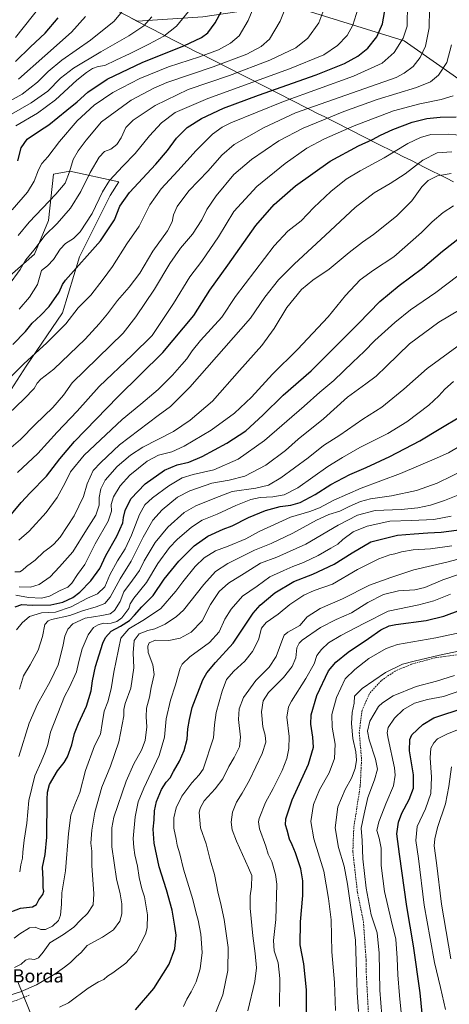
# Model space of a CAD drawing. Units: metres. Extents: x 637686 to 641133, y 4752947 to 4755329.
# Drawn here: x 638985 to 639246, y 4753706 to 4754303 of the extents above; entities that cross this region are included whole.
import ezdxf
from ezdxf.enums import TextEntityAlignment as Align

# ---------------------------------------------------------------- set-up
doc = ezdxf.new("R2010")
doc.units = ezdxf.units.M
doc.header["$MEASUREMENT"] = 0
doc.linetypes.add('TRAZOSX2', pattern=[1.5, 1, -0.5])
for name, color, linetype, lineweight in [('Arbolado forestal CxS', 92, 'Continuous', 0), ('Curva de nivel maestra', 36, 'Continuous', 30), ('Curva de nivel normal', 36, 'Continuous', 0), ('Municipio', 9, 'Continuous', 13), ('Municipio CxS', 142, 'Continuous', 0), ('Senda', 19, 'TRAZOSX2', 0), ('Texto cartográfico', 19, 'Continuous', 0)]:
    doc.layers.add(name, color=color, linetype=linetype, lineweight=lineweight)
doc.styles.add('Arial', font='txt', dxfattribs={"height": 0.2})

# ---------------------------------------------------------------- blocks, each defined once
blk = doc.blocks.new('*U150')
at = {"layer": 'Arbolado forestal CxS', "color": 92, "linetype": 'Continuous', "lineweight": 0}
for points in [[(639096.1043, 4754304.6653, 951.1785), (639056.4425, 4754301.8697, 960.0218), (639056.4387, 4754301.8717, 960.0237), (638988.5425, 4754336.8813, 987.1373)], [(639540.5857, 4754304.6367, 787.1679), (639539.4001, 4754288.0453, 786.2401), (639544.1395, 4754251.3073, 783.0924), (639546.5093, 4754229.9753, 782.5377), (639553.6185, 4754180.2013, 778.7898), (639563.0981, 4754131.6121, 782.3798), (639572.5777, 4754088.9483, 787.2366), (639593.9085, 4754045.0993, 782.7032), (639621.1653, 4754017.8413, 768.3309), (639625.9051, 4753997.6947, 777.6709), (639610.4981, 4753972.8079, 775.2439), (639607.9179, 4753974.1181, 777.7469), (639608.1611, 4753971.8993, 775.9907), (639608.1611, 4753971.8993, 775.9907), (639588.8127, 4753986.8337, 791.6156), (639552.1207, 4754008.8501, 805.687), (639501.6581, 4754031.6411, 819.6416), (639454.4515, 4754065.8267, 839.241), (639407.2453, 4754113.0349, 852.913), (639374.4159, 4754140.2053, 862.0806), (639322.4601, 4754217.0377, 881.4364), (639218.4103, 4754290.0585, 918.242), (639147.2177, 4754311.9657, 939.2371)]]:
    blk.add_polyline3d(points, dxfattribs=at)

msp = doc.modelspace()

# ---------------------------------------------------------------- linework, layer by layer
at = {"layer": 'Arbolado forestal CxS', "color": 92, "linetype": 'Continuous', "lineweight": 0}
for points in [[(638122.26, 4754769.84, 1167.33), (638246.57, 4754668.7, 1154.19), (638472.06, 4754524.38, 1132.68), (638665.99, 4754420.65, 1069.01), (638794.52, 4754398.09, 1042.66), (638891.49, 4754362.01, 1015.59), (638953.01, 4754353.22, 1000.41), (638988.54, 4754336.88, 987.14), (639056.44, 4754301.87, 960.02), (639056.44, 4754301.87, 960.02), (639096.1, 4754304.67, 951.18), (639147.22, 4754311.97, 939.24), (639218.41, 4754290.06, 918.24), (639322.46, 4754217.04, 881.44), (639374.42, 4754140.21, 862.08), (639407.25, 4754113.03, 852.91), (639454.45, 4754065.83, 839.24), (639501.66, 4754031.64, 819.64), (639552.12, 4754008.85, 805.69), (639588.81, 4753986.83, 791.62), (639608.16, 4753971.9, 775.99)], [(638122.26, 4754769.84, 1167.33), (638246.57, 4754668.7, 1154.19), (638472.06, 4754524.38, 1132.68), (638665.99, 4754420.65, 1069.01), (638794.52, 4754398.09, 1042.66), (638891.49, 4754362.01, 1015.59), (638953.01, 4754353.22, 1000.41), (638988.54, 4754336.88, 987.14), (639056.44, 4754301.87, 960.02), (639056.44, 4754301.87, 960.02), (639096.1, 4754304.67, 951.18), (639147.22, 4754311.97, 939.24), (639218.41, 4754290.06, 918.24), (639322.46, 4754217.04, 881.44), (639374.42, 4754140.21, 862.08), (639407.25, 4754113.03, 852.91), (639454.45, 4754065.83, 839.24), (639501.66, 4754031.64, 819.64), (639552.12, 4754008.85, 805.69), (639588.81, 4753986.83, 791.62), (639608.16, 4753971.9, 775.99)], [(638988.54, 4754336.88, 987.14), (639056.44, 4754301.87, 960.02), (639056.44, 4754301.87, 960.02), (639096.1, 4754304.67, 951.18)], [(639147.22, 4754311.97, 939.24), (639218.41, 4754290.06, 918.24), (639322.46, 4754217.04, 881.44)], [(638966.93, 4754058.73, 914.95), (638989.01, 4754092.69, 917.77), (639011.09, 4754124.96, 920.48), (639021.28, 4754158.92, 924.46), (639039.96, 4754196.27, 926.35), (639045.19, 4754204.57, 926.41), (639015.51, 4754210.93, 938.39), (639005.55, 4754209.06, 941.6), (639002.6, 4754180.99, 935.28), (638994.11, 4754160.62, 932.51), (638966.94, 4754136.84, 935.49)], [(638966.94, 4754136.84, 935.49), (638994.11, 4754160.62, 932.51), (639002.6, 4754180.99, 935.28), (639005.55, 4754209.06, 941.6), (639015.51, 4754210.93, 938.39), (639045.19, 4754204.57, 926.41), (639039.96, 4754196.27, 926.35), (639021.28, 4754158.92, 924.46), (639011.09, 4754124.96, 920.48), (638989.01, 4754092.69, 917.77), (638966.93, 4754058.73, 914.95)], [(638966.93, 4754058.73, 914.95), (638989.01, 4754092.69, 917.77), (639011.09, 4754124.96, 920.48), (639021.28, 4754158.92, 924.46), (639039.96, 4754196.27, 926.35), (639045.19, 4754204.57, 926.41), (639015.51, 4754210.93, 938.39), (639005.55, 4754209.06, 941.6), (639002.6, 4754180.99, 935.28), (638994.11, 4754160.62, 932.51), (638966.94, 4754136.84, 935.49)], [(638966.93, 4754058.73, 914.95), (638989.01, 4754092.69, 917.77), (639011.09, 4754124.96, 920.48), (639021.28, 4754158.92, 924.46), (639039.96, 4754196.27, 926.35), (639045.19, 4754204.57, 926.41), (639015.51, 4754210.93, 938.39), (639005.55, 4754209.06, 941.6), (639002.6, 4754180.99, 935.28), (638994.11, 4754160.62, 932.51), (638966.94, 4754136.84, 935.49)], [(639000.63, 4753677.62, 824.37), (638983.9, 4753719.12, 835.72)], [(638983.9, 4753719.12, 835.72), (639000.63, 4753677.62, 824.37)], [(639000.63, 4753677.62, 824.37), (638983.9, 4753719.12, 835.72)], [(639000.63, 4753677.62, 824.37), (638983.9, 4753719.12, 835.72)]]:
    msp.add_polyline3d(points, dxfattribs=at)
at = {"layer": 'Curva de nivel maestra', "color": 36, "linetype": 'Continuous', "lineweight": 30}
for points in [[(638980.9, 4754105.81, 925), (638988.5, 4754113.59, 925), (638992.7, 4754118.77, 925), (638997.9, 4754123.51, 925), (639002.91, 4754128.91, 925), (639008.9, 4754137.45, 925), (639010.98, 4754142.22, 925), (639012.79, 4754144.81, 925), (639034.17, 4754168.58, 925), (639042.47, 4754181.39, 925), (639045.81, 4754189.62, 925), (639051.67, 4754197.91, 925), (639067.7, 4754215.24, 925), (639074.74, 4754223.41, 925), (639080.28, 4754231.06, 925), (639086.6, 4754237.36, 925), (639095.27, 4754242.94, 925), (639108.78, 4754249.18, 925), (639130, 4754257.15, 925), (639164.93, 4754269.42, 925), (639182.22, 4754276.32, 925), (639190.19, 4754280.64, 925), (639196.26, 4754285.47, 925), (639201.65, 4754292.35, 925), (639205.12, 4754300.26, 925), (639206.98, 4754310.62, 925)], [(638983.94, 4754217.15, 950), (638985.93, 4754225.08, 950), (638989.55, 4754230.3, 950), (638997.02, 4754235.35, 950), (639002.75, 4754239, 950), (639013.62, 4754248, 950), (639019.93, 4754253.08, 950), (639026.34, 4754258.87, 950), (639038.19, 4754266.82, 950), (639059.76, 4754276.97, 950), (639084.64, 4754287.05, 950), (639095.4, 4754292.04, 950), (639099.17, 4754294.86, 950), (639103.57, 4754300.89, 950), (639111.43, 4754315.23, 950)], [(638982.5, 4754277.45, 975), (638991.55, 4754286.29, 975), (639000.44, 4754294.68, 975), (639008.39, 4754304.06, 975)], [(638980.1, 4754002.93, 900), (638985.86, 4754009.93, 900), (638991.35, 4754015.82, 900), (639001.35, 4754025.81, 900), (639009.34, 4754036.49, 900), (639018.2, 4754047.01, 900), (639044.67, 4754074, 900), (639071.84, 4754100.92, 900), (639090.74, 4754123.38, 900), (639100.5, 4754138.76, 900), (639111.43, 4754153.89, 900), (639128.26, 4754177.99, 900), (639139.38, 4754190.81, 900), (639152.43, 4754202.1, 900), (639173.47, 4754217.08, 900), (639190.58, 4754226.36, 900), (639199.17, 4754230.1, 900), (639203.91, 4754232.73, 900), (639211.44, 4754236.26, 900), (639223.26, 4754240.63, 900), (639232.13, 4754242.81, 900), (639240.11, 4754243.69, 900), (639249.98, 4754243.9, 900)], [(638982.29, 4753946.69, 875), (638986.42, 4753948.11, 875), (638992.64, 4753947.63, 875), (639003.84, 4753947.84, 875), (639011.14, 4753949.52, 875), (639017.22, 4753952.38, 875), (639021.52, 4753955.61, 875), (639028.13, 4753962.5, 875), (639033.63, 4753969.83, 875), (639037.34, 4753977.82, 875), (639043.96, 4753989.59, 875), (639047.63, 4753997.57, 875), (639048.05, 4754000.92, 875), (639048.99, 4754005.16, 875), (639052.56, 4754012.24, 875), (639061.17, 4754021.18, 875), (639072.94, 4754029.57, 875), (639080.55, 4754032.78, 875), (639087.59, 4754034.42, 875), (639095.73, 4754037.85, 875), (639110.82, 4754045.87, 875), (639122.31, 4754053.42, 875), (639132.67, 4754062.97, 875), (639144.95, 4754075.08, 875), (639161.84, 4754089.89, 875), (639190.59, 4754118.55, 875), (639203.59, 4754131.88, 875), (639215.26, 4754141.5, 875), (639229.43, 4754152.02, 875), (639241.63, 4754162.48, 875), (639252.76, 4754171.14, 875)], [(638976.04, 4753760.21, 850), (638985.55, 4753763.75, 850), (638992.85, 4753764.55, 850), (638995.31, 4753766.01, 850), (638996.61, 4753768.83, 850), (638998.99, 4753772.21, 850), (638999.64, 4753774.12, 850), (638999.34, 4753776.17, 850), (638999.2, 4753781.13, 850), (638998.92, 4753788.66, 850), (639000.55, 4753796.3, 850), (639001.58, 4753806.96, 850), (639001.78, 4753829.8, 850), (639001.93, 4753834.26, 850), (639003.18, 4753838.93, 850), (639008.01, 4753847.17, 850), (639012.1, 4753852.21, 850), (639014.12, 4753855.73, 850), (639016.62, 4753862.97, 850), (639018.32, 4753869.77, 850), (639020.64, 4753875.88, 850), (639025.52, 4753886.28, 850), (639028.33, 4753895.72, 850), (639029.14, 4753901.69, 850), (639031.08, 4753910.38, 850), (639035.45, 4753924.59, 850), (639037.07, 4753927.94, 850), (639040.48, 4753931.84, 850), (639046.28, 4753934.87, 850), (639051.62, 4753938.34, 850), (639054.65, 4753941.59, 850), (639059.09, 4753946.73, 850), (639065.98, 4753953.56, 850), (639072.78, 4753963.52, 850), (639081.53, 4753974.41, 850), (639091.01, 4753983.74, 850), (639099.14, 4753989.47, 850), (639108.57, 4753993.7, 850), (639114.03, 4753995.8, 850), (639123.96, 4754000.88, 850), (639134.17, 4754005.16, 850), (639143.11, 4754007.58, 850), (639149.48, 4754008.28, 850), (639155.23, 4754010.01, 850), (639164.28, 4754014.72, 850), (639173.86, 4754020.78, 850), (639185.4, 4754026.97, 850), (639195.26, 4754031.22, 850), (639209.59, 4754037.9, 850), (639227.92, 4754047.38, 850), (639239.54, 4754054.36, 850), (639253.09, 4754062.52, 850)], [(639055.38, 4753702.15, 825), (639066.5, 4753715.11, 825), (639075.84, 4753729.93, 825), (639079.12, 4753739.12, 825), (639079.92, 4753747.44, 825), (639079.19, 4753752.89, 825), (639077.56, 4753762.56, 825), (639074.18, 4753774.9, 825), (639069.72, 4753788.97, 825), (639066.74, 4753803.24, 825), (639066.08, 4753811.76, 825), (639066.65, 4753817.33, 825), (639066.82, 4753822.83, 825), (639067.99, 4753828.49, 825), (639071.12, 4753835.82, 825), (639073.94, 4753840.29, 825), (639076.28, 4753842.89, 825), (639078.4, 4753846.79, 825), (639082, 4753852.99, 825), (639084.88, 4753859.52, 825), (639086.61, 4753866.41, 825), (639086.99, 4753872.62, 825), (639088.02, 4753878.29, 825), (639089.66, 4753885.62, 825), (639096.18, 4753902.28, 825), (639098.6, 4753906.6, 825), (639103.87, 4753912.94, 825), (639114.59, 4753924.59, 825), (639126.65, 4753942.74, 825), (639131.03, 4753947.73, 825), (639139.78, 4753955.07, 825), (639151.33, 4753962, 825), (639162.82, 4753966.38, 825), (639175.88, 4753972.57, 825), (639186.72, 4753979.34, 825), (639198.08, 4753986.06, 825), (639214.27, 4753990.04, 825), (639224.47, 4753990.85, 825), (639232.76, 4753991.62, 825), (639240.86, 4753991.91, 825), (639259.31, 4753994.39, 825)], [(639158.98, 4753693.54, 800), (639159.15, 4753714.19, 800), (639157.35, 4753729.99, 800), (639155.23, 4753741.5, 800), (639155.42, 4753755.45, 800), (639156.82, 4753771.56, 800), (639156.94, 4753780.45, 800), (639155.59, 4753787.63, 800), (639152.46, 4753797.3, 800), (639150.4, 4753802.35, 800), (639148.7, 4753805.7, 800), (639147.41, 4753811.12, 800), (639146.42, 4753814.48, 800), (639146.57, 4753817.94, 800), (639150.31, 4753829.62, 800), (639160.37, 4753851.17, 800), (639163.36, 4753861.49, 800), (639162.98, 4753867.5, 800), (639161.62, 4753875.47, 800), (639161.83, 4753881.19, 800), (639165.34, 4753892.82, 800), (639172.51, 4753907.73, 800), (639176.92, 4753913.08, 800), (639184.29, 4753919.15, 800), (639196.68, 4753927.38, 800), (639204.26, 4753932.74, 800), (639209.15, 4753935.03, 800), (639213.26, 4753935.97, 800), (639231.58, 4753938.39, 800), (639242.3, 4753941.02, 800), (639252.71, 4753944.76, 800)], [(639229.19, 4753699.91, 775), (639228.09, 4753712.56, 775), (639224.02, 4753741.04, 775), (639219.86, 4753764.88, 775), (639215.48, 4753796.61, 775), (639213.88, 4753808.96, 775), (639214.83, 4753815.96, 775), (639216.96, 4753821.56, 775), (639221.34, 4753829.7, 775), (639223.92, 4753836.54, 775), (639224.01, 4753844.71, 775), (639221.6, 4753859.34, 775), (639221.77, 4753866.18, 775), (639223.07, 4753868.96, 775), (639229.68, 4753875.29, 775), (639236.25, 4753879.27, 775), (639255.32, 4753885.63, 775)]]:
    msp.add_polyline3d(points, dxfattribs=at)
at = {"layer": 'Curva de nivel normal', "color": 36, "linetype": 'Continuous', "lineweight": 0}
for points in [[(638980.58, 4754187.41, 945), (638989.78, 4754198.25, 945), (638993.89, 4754204.8, 945), (638996.45, 4754211.67, 945), (638998.53, 4754215.54, 945), (639002.06, 4754219.68, 945), (639009.14, 4754228.98, 945), (639019.95, 4754241.47, 945), (639030.28, 4754251, 945), (639041.61, 4754258.68, 945), (639057.94, 4754267.22, 945), (639075.27, 4754274.28, 945), (639094.24, 4754280.26, 945), (639105.64, 4754284.58, 945), (639112.93, 4754288.61, 945), (639118.15, 4754293.1, 945), (639123.65, 4754302.31, 945), (639132.01, 4754322.47, 945)], [(638984.17, 4754171.91, 940), (638990.7, 4754179.91, 940), (639007.06, 4754196.95, 940), (639012.56, 4754203.73, 940), (639015.3, 4754210.62, 940), (639017.56, 4754218, 940), (639020.57, 4754223.26, 940), (639025.38, 4754229.66, 940), (639034.59, 4754240.9, 940), (639052.76, 4754253.92, 940), (639066.46, 4754261.29, 940), (639074.39, 4754264.66, 940), (639102.45, 4754274.28, 940), (639122.88, 4754281.91, 940), (639131.64, 4754286.55, 940), (639136.54, 4754291.12, 940), (639143.08, 4754302.02, 940), (639152.15, 4754324.78, 940)], [(639220.38, 4754312.72, 920), (639220.09, 4754298.98, 920), (639217.76, 4754291.67, 920), (639212.24, 4754282.91, 920), (639205.01, 4754276.48, 920), (639187.51, 4754268.55, 920), (639145.19, 4754253.23, 920), (639113.1, 4754240.24, 920), (639107.93, 4754237.69, 920), (639102.06, 4754233.45, 920), (639092.14, 4754223.41, 920), (639080.96, 4754211.05, 920), (639070.89, 4754200.16, 920), (639064.08, 4754190.44, 920), (639060.54, 4754183.65, 920), (639057.53, 4754177.61, 920), (639050.01, 4754166.9, 920), (639041.28, 4754153.11, 920), (639035.61, 4754145.44, 920), (639028.26, 4754135.79, 920), (639020.5, 4754127.97, 920), (639013.1, 4754118.36, 920), (639001.58, 4754106.81, 920), (638987.62, 4754094.15, 920), (638977.52, 4754083.89, 920)], [(638982.57, 4754291.96, 980), (638997.98, 4754311.61, 980)], [(638973.45, 4754250.35, 965), (638986.46, 4754257.61, 965), (638995.82, 4754264.87, 965), (639002.28, 4754271.34, 965), (639010.71, 4754278.27, 965), (639027.99, 4754290.37, 965), (639042.37, 4754301.88, 965), (639048.27, 4754308.97, 965)], [(638973.58, 4754059.26, 915), (638987.84, 4754072.74, 915), (638993.8, 4754079.18, 915), (638995.67, 4754082.4, 915), (638997.84, 4754084.66, 915), (639005.78, 4754090.76, 915), (639024.75, 4754108.96, 915), (639033.17, 4754118.35, 915), (639038.39, 4754124.34, 915), (639044.43, 4754132.44, 915), (639051.57, 4754140.47, 915), (639057.96, 4754149.15, 915), (639065.88, 4754162.47, 915), (639074.78, 4754174.84, 915), (639077.64, 4754180.28, 915), (639078.36, 4754184.5, 915), (639080.6, 4754189.58, 915), (639087.73, 4754199.08, 915), (639099.32, 4754211.1, 915), (639107.6, 4754220.74, 915), (639115.27, 4754227.22, 915), (639132.94, 4754237.24, 915), (639152.4, 4754246.28, 915), (639213.46, 4754267.77, 915), (639218.34, 4754270.33, 915), (639223.69, 4754274.43, 915), (639228.12, 4754279.88, 915), (639231.36, 4754286.87, 915), (639233.48, 4754297.82, 915), (639233.8, 4754309.2, 915)], [(638978.33, 4754141.61, 935), (638985.38, 4754151.36, 935), (638988.66, 4754156.91, 935), (638993.89, 4754163.25, 935), (639000.39, 4754171.91, 935), (639007.8, 4754179.25, 935), (639015.96, 4754188.52, 935), (639022.19, 4754198.66, 935), (639027.72, 4754210.18, 935), (639033.28, 4754219.34, 935), (639036.56, 4754222.86, 935), (639040.28, 4754224.35, 935), (639043.95, 4754227.06, 935), (639046.52, 4754231.08, 935), (639049.46, 4754237.51, 935), (639053.8, 4754241.94, 935), (639067.18, 4754250.77, 935), (639087.27, 4754260.46, 935), (639112.34, 4754268.99, 935), (639136.89, 4754278.21, 935), (639152.52, 4754285.74, 935), (639159.84, 4754291.53, 935), (639166.55, 4754300.9, 935), (639169.64, 4754309.07, 935)], [(638978.74, 4754244.62, 960), (638992.09, 4754252.34, 960), (639002.06, 4754259.46, 960), (639009.88, 4754267.38, 960), (639017.64, 4754273.5, 960), (639034.19, 4754283.4, 960), (639051.35, 4754293.06, 960), (639060.28, 4754299.13, 960), (639065.15, 4754304.54, 960)], [(638982.75, 4754238.49, 955), (638995.93, 4754246.05, 955), (639006.74, 4754254.24, 955), (639019.72, 4754266.24, 955), (639025.56, 4754270.72, 955), (639029.14, 4754273.22, 955), (639032.57, 4754274.52, 955), (639036.65, 4754275.12, 955), (639043.4, 4754278.37, 955), (639052.1, 4754282.28, 955), (639063.34, 4754288.08, 955), (639072.58, 4754292.88, 955), (639080.14, 4754298.82, 955), (639087.4, 4754307.88, 955)], [(638984.32, 4754266.7, 970), (639000.28, 4754280.94, 970), (639016.44, 4754295.32, 970), (639024.91, 4754304.76, 970)], [(638984.8, 4754127.23, 930), (638991.02, 4754134.56, 930), (638995.8, 4754142.13, 930), (638998.29, 4754150.62, 930), (639001.96, 4754153.51, 930), (639005.53, 4754157.4, 930), (639009.61, 4754163.64, 930), (639012.91, 4754167.09, 930), (639017.68, 4754170.03, 930), (639021.71, 4754174.18, 930), (639028.96, 4754185.25, 930), (639035.24, 4754198.49, 930), (639039.56, 4754205.25, 930), (639047.65, 4754213.99, 930), (639055.1, 4754221.74, 930), (639063.72, 4754232.4, 930), (639071.02, 4754240.36, 930), (639079.44, 4754246.45, 930), (639099.25, 4754255.03, 930), (639148.8, 4754273.09, 930), (639169.59, 4754281.57, 930), (639177.93, 4754287.13, 930), (639183.72, 4754293.23, 930), (639187.15, 4754299.43, 930), (639190.13, 4754309.3, 930)], [(638974.29, 4754038.47, 910), (638985.47, 4754048.2, 910), (638994.35, 4754057.21, 910), (639005.13, 4754067.51, 910), (639011.61, 4754074.98, 910), (639016.92, 4754082.59, 910), (639047.79, 4754112.6, 910), (639055.49, 4754122.48, 910), (639066.86, 4754139.41, 910), (639076.11, 4754155.02, 910), (639082.64, 4754164.15, 910), (639089.8, 4754172.76, 910), (639095.57, 4754181.51, 910), (639098.69, 4754187.7, 910), (639104.24, 4754196.04, 910), (639115, 4754208.91, 910), (639125.76, 4754217.94, 910), (639142.37, 4754229.28, 910), (639157.12, 4754237.08, 910), (639181.66, 4754247.12, 910), (639202.02, 4754254.33, 910), (639225.78, 4754261.65, 910), (639234.4, 4754265.12, 910), (639239.24, 4754269.28, 910), (639244.23, 4754276.9, 910), (639247.1, 4754287.57, 910)], [(638983.62, 4754028.11, 905), (638995.99, 4754039.71, 905), (639007.78, 4754052.52, 905), (639019.9, 4754065.35, 905), (639033.27, 4754080.27, 905), (639053.36, 4754099.22, 905), (639065.46, 4754111.34, 905), (639078.4, 4754130.64, 905), (639088.18, 4754146.76, 905), (639095.65, 4754156.36, 905), (639105.61, 4754171.02, 905), (639115, 4754186.56, 905), (639128.98, 4754201.7, 905), (639146.04, 4754215.62, 905), (639159.37, 4754224.85, 905), (639169.93, 4754230.57, 905), (639187.93, 4754238.4, 905), (639211.82, 4754247.45, 905), (639227.85, 4754251.84, 905), (639240.82, 4754254.34, 905), (639248.12, 4754256.73, 905)], [(639263.63, 4754231.69, 895), (639245.01, 4754233.49, 895), (639234.58, 4754233.25, 895), (639228.25, 4754231.46, 895), (639220.59, 4754227.65, 895), (639206.21, 4754218.97, 895), (639191.59, 4754211.24, 895), (639183.04, 4754206.01, 895), (639173.84, 4754198.65, 895), (639163.43, 4754188.99, 895), (639155.81, 4754180.81, 895), (639147.78, 4754174.55, 895), (639139.48, 4754165.73, 895), (639116.05, 4754134.93, 895), (639107.7, 4754122.47, 895), (639094.76, 4754108.29, 895), (639089.73, 4754101.91, 895), (639086.49, 4754097.12, 895), (639083.36, 4754093.75, 895), (639077.75, 4754087.22, 895), (639069.01, 4754078.41, 895), (639058.64, 4754069.59, 895), (639047.24, 4754060.26, 895), (639024.12, 4754038.6, 895), (639015.84, 4754028.6, 895), (639012.73, 4754021.93, 895), (639007.88, 4754013.02, 895), (639001.03, 4754003.93, 895), (638990.85, 4753992.59, 895), (638984.43, 4753987.08, 895)], [(638982.15, 4753967.77, 890), (638985.07, 4753967.79, 890), (638986.82, 4753968.82, 890), (638989.08, 4753971.11, 890), (638994.36, 4753974.98, 890), (638999.7, 4753979.94, 890), (639003.41, 4753982.6, 890), (639005.66, 4753984.6, 890), (639009.69, 4753988.93, 890), (639018.12, 4754001.93, 890), (639023.72, 4754013.6, 890), (639025.91, 4754021.27, 890), (639029.65, 4754029.27, 890), (639034.22, 4754034.27, 890), (639045.56, 4754045, 890), (639069.01, 4754062.79, 890), (639076.56, 4754068.08, 890), (639088.37, 4754079.82, 890), (639125.02, 4754121.7, 890), (639133.71, 4754134.58, 890), (639142.09, 4754144.95, 890), (639151.66, 4754154.58, 890), (639170.66, 4754172.08, 890), (639188.68, 4754188.86, 890), (639200.21, 4754197.84, 890), (639209.91, 4754203.39, 890), (639218.85, 4754209.3, 890), (639229.6, 4754217.56, 890), (639238.33, 4754222.03, 890), (639247.2, 4754222.71, 890)], [(638984.65, 4753958.78, 885), (638991.7, 4753958.47, 885), (638996.88, 4753960.21, 885), (639003.6, 4753964.78, 885), (639009.17, 4753970.94, 885), (639017.27, 4753979.94, 885), (639025.61, 4753993.27, 885), (639031.18, 4754002.27, 885), (639033.18, 4754008.27, 885), (639033.34, 4754012.93, 885), (639034.24, 4754018.32, 885), (639036.9, 4754023.4, 885), (639044.28, 4754031.82, 885), (639052.2, 4754038.72, 885), (639059.68, 4754043.52, 885), (639078.27, 4754053.05, 885), (639088.48, 4754059.94, 885), (639102.04, 4754071.45, 885), (639118.51, 4754089.92, 885), (639131.92, 4754105.26, 885), (639139.51, 4754115.59, 885), (639147.07, 4754128.26, 885), (639156.11, 4754139.25, 885), (639162.9, 4754144.9, 885), (639172.83, 4754151.53, 885), (639184.96, 4754161.57, 885), (639193.07, 4754167.91, 885), (639199.75, 4754172.58, 885), (639213.64, 4754183.58, 885), (639223.08, 4754192.91, 885), (639229.03, 4754201.35, 885), (639232.82, 4754205.3, 885), (639238.58, 4754208.08, 885), (639246.92, 4754209.49, 885)], [(638982.62, 4753953.73, 880), (638990.45, 4753952.34, 880), (638998.3, 4753951.84, 880), (639003.12, 4753953.06, 880), (639009.68, 4753956.59, 880), (639014.23, 4753958.63, 880), (639016.65, 4753961, 880), (639020.18, 4753966.21, 880), (639024.64, 4753972.26, 880), (639030.91, 4753984.88, 880), (639038.72, 4753998.59, 880), (639040.8, 4754004.61, 880), (639040.62, 4754008.63, 880), (639041.96, 4754013.28, 880), (639046, 4754020.06, 880), (639051.84, 4754026.42, 880), (639062.31, 4754035.06, 880), (639069.2, 4754038.61, 880), (639077.27, 4754040.59, 880), (639084.94, 4754044.15, 880), (639101.27, 4754053.89, 880), (639115.38, 4754064.15, 880), (639125.69, 4754073.86, 880), (639138.37, 4754087.76, 880), (639153.68, 4754102.74, 880), (639172.29, 4754122.48, 880), (639182.68, 4754135.51, 880), (639191.69, 4754145.1, 880), (639199.63, 4754150.86, 880), (639212.02, 4754159.04, 880), (639228.92, 4754173.75, 880), (639235.25, 4754180.2, 880), (639241.92, 4754185.93, 880), (639248.25, 4754189.97, 880)], [(638983.05, 4753932.68, 870), (638986.45, 4753936.96, 870), (638990.95, 4753940.74, 870), (638998.28, 4753942.97, 870), (639006.76, 4753943.46, 870), (639016.26, 4753946.55, 870), (639026.28, 4753951.9, 870), (639032.3, 4753954.58, 870), (639036.68, 4753958.85, 870), (639039.72, 4753966, 870), (639044.31, 4753974.54, 870), (639049.11, 4753981.78, 870), (639052.97, 4753990.13, 870), (639057.71, 4754002.6, 870), (639061.04, 4754008.49, 870), (639065.72, 4754012.84, 870), (639075.6, 4754020.03, 870), (639083.67, 4754024.83, 870), (639090.24, 4754027.02, 870), (639102.84, 4754029.76, 870), (639117.65, 4754036.3, 870), (639133.6, 4754047.64, 870), (639157.63, 4754068.34, 870), (639167.16, 4754076.87, 870), (639175.68, 4754083.92, 870), (639187.12, 4754095.08, 870), (639194, 4754101.55, 870), (639200.46, 4754108.12, 870), (639212.64, 4754119.23, 870), (639222.26, 4754126.75, 870), (639237.58, 4754137.4, 870), (639250.94, 4754147.44, 870)], [(638984.98, 4753896.7, 865), (638987.35, 4753904.68, 865), (638991.48, 4753911.38, 865), (638996.17, 4753920.28, 865), (638998.83, 4753928.68, 865), (639000.4, 4753935.9, 865), (639002.25, 4753938.19, 865), (639004.42, 4753938.93, 865), (639015.53, 4753941.48, 865), (639023.11, 4753944.13, 865), (639031.49, 4753946.54, 865), (639036.66, 4753948.61, 865), (639039.85, 4753952.6, 865), (639046.03, 4753963.58, 865), (639052.73, 4753974.36, 865), (639059.99, 4753988.91, 865), (639065.83, 4753999.24, 865), (639071.41, 4754005.39, 865), (639080.89, 4754013.16, 865), (639088.2, 4754017.07, 865), (639101.65, 4754021.67, 865), (639112.14, 4754023.47, 865), (639121.65, 4754025.98, 865), (639134.31, 4754032.6, 865), (639146.26, 4754041.49, 865), (639154.03, 4754048.26, 865), (639169.47, 4754060.62, 865), (639183.93, 4754073.85, 865), (639195.12, 4754081.93, 865), (639201.33, 4754086.57, 865), (639207.67, 4754092.59, 865), (639221.64, 4754106.26, 865), (639239.3, 4754119.26, 865), (639252.3, 4754127.06, 865)], [(639252.61, 4754105.93, 860), (639232.33, 4754091.26, 860), (639218.08, 4754078.59, 860), (639204.81, 4754067.78, 860), (639193.23, 4754060.52, 860), (639179.37, 4754050.86, 860), (639169.46, 4754044.45, 860), (639160.08, 4754036.93, 860), (639143.54, 4754024.9, 860), (639136, 4754020.5, 860), (639128.35, 4754018.72, 860), (639113.99, 4754016.58, 860), (639103.39, 4754012.6, 860), (639091.97, 4754008.01, 860), (639084.94, 4754003.88, 860), (639074.91, 4753994.98, 860), (639067.15, 4753985.66, 860), (639060.56, 4753974.6, 860), (639057.77, 4753968.61, 860), (639053.42, 4753962.89, 860), (639048.28, 4753955.7, 860), (639045.95, 4753949.92, 860), (639042.61, 4753944.46, 860), (639039.95, 4753942.37, 860), (639034.9, 4753941.34, 860), (639024.77, 4753939.8, 860), (639017.24, 4753936.37, 860), (639014.28, 4753933.16, 860), (639012.53, 4753928.77, 860), (639011.32, 4753922.64, 860), (639008.32, 4753911.53, 860), (639003.57, 4753901.28, 860), (638995.93, 4753887.62, 860), (638990.8, 4753876.11, 860), (638984.56, 4753855.78, 860)], [(639248.3, 4754083.24, 855), (639242.95, 4754078.75, 855), (639239.37, 4754074.59, 855), (639233.32, 4754069.06, 855), (639219.88, 4754058.82, 855), (639208.43, 4754051.74, 855), (639191.42, 4754043.28, 855), (639180.99, 4754037.32, 855), (639172.09, 4754031.87, 855), (639153.77, 4754018.92, 855), (639145.58, 4754014.5, 855), (639138.7, 4754013.44, 855), (639131.05, 4754012.94, 855), (639125.36, 4754011.71, 855), (639116.28, 4754008.15, 855), (639104.79, 4754002.86, 855), (639095.68, 4753999.19, 855), (639089.25, 4753994.9, 855), (639080.69, 4753987.48, 855), (639076.04, 4753982.6, 855), (639068.87, 4753972.99, 855), (639061.9, 4753961.47, 855), (639054.29, 4753951.93, 855), (639052.15, 4753948.38, 855), (639051.22, 4753945.59, 855), (639046.95, 4753939.95, 855), (639043.95, 4753937.68, 855), (639040.61, 4753936.75, 855), (639038.28, 4753936.44, 855), (639035.95, 4753936.63, 855), (639032.57, 4753935.8, 855), (639029.88, 4753934.14, 855), (639026.68, 4753929.67, 855), (639023, 4753921.23, 855), (639020.92, 4753913.56, 855), (639019.43, 4753907.24, 855), (639015.28, 4753897.99, 855), (639012.22, 4753892.23, 855), (639003.74, 4753870.51, 855), (639002.22, 4753863.04, 855), (639000.49, 4753858.42, 855), (638998.09, 4753852.52, 855), (638994.23, 4753844.07, 855), (638990.53, 4753829.15, 855), (638989.28, 4753815.3, 855), (638987.69, 4753805.02, 855), (638986.86, 4753797.88, 855), (638986.77, 4753794.25, 855), (638985.83, 4753790.04, 855), (638985.03, 4753785.88, 855)], [(638981.62, 4753745.61, 845), (638985.2, 4753748.24, 845), (638990.93, 4753751.82, 845), (638994.49, 4753752.26, 845), (638997.92, 4753750.93, 845), (639000.72, 4753750.94, 845), (639004.86, 4753752.96, 845), (639008.54, 4753756.3, 845), (639009.84, 4753759.63, 845), (639010.34, 4753766.24, 845), (639010.56, 4753773.2, 845), (639012.85, 4753786.45, 845), (639014.69, 4753809.1, 845), (639016.16, 4753820.29, 845), (639018.48, 4753826.62, 845), (639021.61, 4753833.95, 845), (639024.97, 4753847.29, 845), (639030.43, 4753862.29, 845), (639034, 4753869.29, 845), (639035.04, 4753875.95, 845), (639036.37, 4753883.29, 845), (639038.49, 4753888.95, 845), (639040.61, 4753896.87, 845), (639042.22, 4753906.97, 845), (639046.38, 4753927.67, 845), (639051.24, 4753933.32, 845), (639060.82, 4753938.99, 845), (639070.71, 4753945.66, 845), (639079.77, 4753956.1, 845), (639084.07, 4753961.9, 845), (639091.47, 4753971.2, 845), (639096.96, 4753976.37, 845), (639103.94, 4753980.56, 845), (639111.57, 4753983.46, 845), (639122.17, 4753987.98, 845), (639130.26, 4753992.36, 845), (639149.32, 4754000.97, 845), (639161.18, 4754004.56, 845), (639166.93, 4754006.64, 845), (639175.67, 4754011.32, 845), (639192.33, 4754018.72, 845), (639216.18, 4754027.45, 845), (639236.56, 4754036.24, 845), (639245.28, 4754040.09, 845), (639251.65, 4754043.96, 845)], [(638981.96, 4753727.74, 840), (638986.04, 4753729.91, 840), (638988.64, 4753732.3, 840), (638990.7, 4753733.08, 840), (638993.95, 4753732.63, 840), (638996.43, 4753733.73, 840), (638999.23, 4753737.14, 840), (639003.43, 4753742.71, 840), (639011.61, 4753747.86, 840), (639017.85, 4753752.26, 840), (639021.88, 4753756.5, 840), (639026.16, 4753760.69, 840), (639029.57, 4753765.94, 840), (639030.12, 4753772.49, 840), (639028.86, 4753789.75, 840), (639028.73, 4753798.32, 840), (639028.21, 4753803.35, 840), (639028.73, 4753811.16, 840), (639030.65, 4753822, 840), (639034.83, 4753837.29, 840), (639040.21, 4753849.92, 840), (639045.23, 4753864.82, 840), (639048.16, 4753880.43, 840), (639048.19, 4753884.32, 840), (639049.1, 4753887.95, 840), (639052.42, 4753897.28, 840), (639054.25, 4753909.61, 840), (639053.8, 4753918.66, 840), (639054.57, 4753926.16, 840), (639057.52, 4753930.33, 840), (639062.77, 4753932.34, 840), (639067.04, 4753933.31, 840), (639073.29, 4753936.09, 840), (639080.24, 4753940.8, 840), (639084.39, 4753944.71, 840), (639096.8, 4753960.28, 840), (639103.9, 4753968.12, 840), (639111.24, 4753972.96, 840), (639127.5, 4753980.97, 840), (639137.58, 4753985.13, 840), (639150.76, 4753991.33, 840), (639165.23, 4753999.29, 840), (639172.55, 4754002.6, 840), (639179.33, 4754004.73, 840), (639184.93, 4754007.5, 840), (639191.84, 4754010.56, 840), (639197.99, 4754012.15, 840), (639210.71, 4754013.93, 840), (639225.72, 4754017.19, 840), (639238.37, 4754021.64, 840), (639256.58, 4754030.59, 840)], [(638974.6, 4753709.65, 835), (638985.62, 4753712.98, 835), (638995.28, 4753717.38, 835), (639006.52, 4753723.92, 835), (639012.21, 4753728.09, 835), (639015.93, 4753730.92, 835), (639019.36, 4753734.31, 835), (639022.35, 4753737.03, 835), (639026.02, 4753741.19, 835), (639035.35, 4753746.26, 835), (639041.98, 4753750.59, 835), (639045.82, 4753756.04, 835), (639047.12, 4753760.3, 835), (639047.05, 4753766.46, 835), (639046.01, 4753772.6, 835), (639043.72, 4753781.62, 835), (639041, 4753800.96, 835), (639040.99, 4753812.59, 835), (639042.2, 4753818.96, 835), (639049.6, 4753840.95, 835), (639054.25, 4753851.29, 835), (639058.97, 4753859.62, 835), (639061.14, 4753865.62, 835), (639062.26, 4753873.85, 835), (639061.84, 4753879.88, 835), (639062.08, 4753885.16, 835), (639063.78, 4753891.89, 835), (639064.89, 4753897.71, 835), (639066.72, 4753905.64, 835), (639065.92, 4753911.53, 835), (639063.05, 4753919.03, 835), (639062.73, 4753922.81, 835), (639063.7, 4753924.73, 835), (639067.45, 4753926.32, 835), (639075.6, 4753926.13, 835), (639082.4, 4753927.58, 835), (639089.14, 4753931.19, 835), (639095.78, 4753938.12, 835), (639100.78, 4753948.07, 835), (639106, 4753955.94, 835), (639111.65, 4753960.94, 835), (639121.33, 4753966.85, 835), (639131.24, 4753973.06, 835), (639141.15, 4753976.69, 835), (639158.76, 4753984.74, 835), (639178.26, 4753996.17, 835), (639190.06, 4754002.32, 835), (639200.81, 4754004.99, 835), (639216.48, 4754005.7, 835), (639226.58, 4754006.7, 835), (639234.38, 4754008.4, 835), (639242.78, 4754011.07, 835), (639253.96, 4754015.62, 835)], [(639246.88, 4754001.57, 830), (639236.27, 4753999.64, 830), (639222.73, 4753998.95, 830), (639209.59, 4753998.58, 830), (639195.78, 4753995.63, 830), (639187.35, 4753992.13, 830), (639181.12, 4753987.45, 830), (639177.98, 4753984.6, 830), (639173.79, 4753982.3, 830), (639166.06, 4753977.83, 830), (639157.25, 4753973.54, 830), (639150.68, 4753971.09, 830), (639145.27, 4753968.72, 830), (639136.73, 4753964.83, 830), (639129.06, 4753959.12, 830), (639120.27, 4753953.12, 830), (639113.45, 4753945.23, 830), (639109.51, 4753939.17, 830), (639106.16, 4753931.48, 830), (639100.27, 4753925.02, 830), (639088.26, 4753916.32, 830), (639083.72, 4753911.86, 830), (639082.46, 4753909.4, 830), (639079.55, 4753899.32, 830), (639076.54, 4753890.11, 830), (639074, 4753878.66, 830), (639072.93, 4753867.51, 830), (639069.64, 4753856.5, 830), (639060.28, 4753836.58, 830), (639056.85, 4753828.38, 830), (639055.12, 4753819.26, 830), (639053.92, 4753806.13, 830), (639054.38, 4753800.73, 830), (639054.87, 4753796.22, 830), (639056.45, 4753789.28, 830), (639057.62, 4753782.37, 830), (639059.19, 4753775.63, 830), (639060.7, 4753770.79, 830), (639062.6, 4753759.83, 830), (639062.3, 4753751.91, 830), (639061.36, 4753748.08, 830), (639055.95, 4753737.54, 830), (639049.39, 4753730.46, 830), (639041.58, 4753724.62, 830), (639038.28, 4753722.54, 830), (639036.08, 4753720.53, 830), (639032.84, 4753719.13, 830), (639026.59, 4753715.24, 830), (639014.6, 4753706.45, 830), (639009.3, 4753703.7, 830)], [(639247.27, 4753983.55, 820), (639234.37, 4753981.88, 820), (639223.74, 4753981.14, 820), (639216.71, 4753980.01, 820), (639212.59, 4753978.84, 820), (639209.62, 4753978.27, 820), (639203.02, 4753975.82, 820), (639189.95, 4753969.22, 820), (639174.93, 4753960.46, 820), (639163.66, 4753956.56, 820), (639157.52, 4753953.8, 820), (639148.99, 4753948.06, 820), (639141.78, 4753942.14, 820), (639134.58, 4753937.19, 820), (639131.86, 4753933.61, 820), (639129.97, 4753926.69, 820), (639126.3, 4753919.5, 820), (639121.6, 4753913.75, 820), (639114.94, 4753907.6, 820), (639110.6, 4753902.52, 820), (639107.83, 4753895.5, 820), (639104.32, 4753882.56, 820), (639103.22, 4753875, 820), (639102.58, 4753867.15, 820), (639096.41, 4753848.07, 820), (639093.87, 4753844.77, 820), (639089.41, 4753839.84, 820), (639083.49, 4753831.7, 820), (639079.89, 4753824.72, 820), (639078.49, 4753818.63, 820), (639078.65, 4753812.34, 820), (639080.05, 4753805.74, 820), (639080.63, 4753801.99, 820), (639082.26, 4753796.79, 820), (639084.5, 4753787.54, 820), (639090.19, 4753769.05, 820), (639092.09, 4753760.78, 820), (639093.32, 4753756.56, 820), (639094.91, 4753748.12, 820), (639095.75, 4753736.94, 820), (639094.5, 4753727, 820), (639092.15, 4753719.11, 820), (639089.18, 4753713.01, 820), (639086.38, 4753708.64, 820), (639084.4, 4753704.07, 820)], [(639102.15, 4753696.31, 815), (639108.24, 4753711.31, 815), (639111.24, 4753725.97, 815), (639111.54, 4753739.96, 815), (639109.08, 4753756.96, 815), (639106.94, 4753767.3, 815), (639105.39, 4753772.78, 815), (639103.16, 4753784.24, 815), (639100.71, 4753793.16, 815), (639098.19, 4753802.82, 815), (639094.8, 4753812.64, 815), (639094, 4753821.94, 815), (639094.53, 4753824.43, 815), (639097.06, 4753828.95, 815), (639103.66, 4753836.14, 815), (639108.28, 4753842.36, 815), (639112.02, 4753849.77, 815), (639115.2, 4753855.28, 815), (639118.33, 4753861.8, 815), (639118.95, 4753867.53, 815), (639117.88, 4753878.29, 815), (639118.16, 4753884.83, 815), (639120.86, 4753891.62, 815), (639128.25, 4753901.94, 815), (639136.35, 4753909.94, 815), (639140.68, 4753916.48, 815), (639144.75, 4753927.43, 815), (639145.58, 4753929.43, 815), (639147.8, 4753931.27, 815), (639154.96, 4753935.22, 815), (639159.39, 4753940.61, 815), (639167.29, 4753945.58, 815), (639180.93, 4753951.54, 815), (639197.26, 4753959.85, 815), (639210.26, 4753964.48, 815), (639224.26, 4753969.08, 815), (639244.25, 4753973.8, 815), (639257.2, 4753977.08, 815)], [(639123.5, 4753701.57, 810), (639127.73, 4753719.31, 810), (639128.68, 4753727.64, 810), (639127.89, 4753736.3, 810), (639126.46, 4753747.02, 810), (639124.94, 4753763.92, 810), (639124.9, 4753771.26, 810), (639125.79, 4753776.81, 810), (639125.8, 4753783.57, 810), (639123.93, 4753788.26, 810), (639120.32, 4753796.42, 810), (639116.5, 4753804.53, 810), (639113.96, 4753811.32, 810), (639113.34, 4753816.03, 810), (639114.18, 4753822.16, 810), (639116.54, 4753828.22, 810), (639120.08, 4753833.5, 810), (639124.45, 4753841.43, 810), (639132.21, 4753857.62, 810), (639134.36, 4753864.61, 810), (639133.89, 4753868.86, 810), (639132.49, 4753873.84, 810), (639131.85, 4753882.99, 810), (639132.81, 4753889.7, 810), (639136.02, 4753894.66, 810), (639145.04, 4753903.85, 810), (639150.43, 4753910.42, 810), (639152.58, 4753915.7, 810), (639153.23, 4753921.81, 810), (639154.52, 4753924.65, 810), (639156.46, 4753926.39, 810), (639167.63, 4753934.07, 810), (639177.02, 4753938.98, 810), (639186.35, 4753943, 810), (639196.24, 4753949.34, 810), (639205.83, 4753954.14, 810), (639214.9, 4753956.31, 810), (639224.73, 4753956.93, 810), (639230.82, 4753958.38, 810), (639241.72, 4753963.04, 810), (639251.92, 4753966.36, 810)], [(639142.68, 4753704.12, 805), (639142.94, 4753721.19, 805), (639141.79, 4753730.71, 805), (639139.42, 4753738, 805), (639138.96, 4753744.17, 805), (639140.45, 4753757, 805), (639141.14, 4753778.46, 805), (639140.35, 4753784.32, 805), (639138, 4753792.14, 805), (639135.87, 4753796.65, 805), (639134.3, 4753801.44, 805), (639130.57, 4753812.04, 805), (639129.88, 4753816.16, 805), (639130.37, 4753818.22, 805), (639134.15, 4753827.86, 805), (639138.75, 4753836.4, 805), (639144.34, 4753847.39, 805), (639147.13, 4753854.62, 805), (639148.42, 4753860.62, 805), (639148.46, 4753867.99, 805), (639147.18, 4753879.64, 805), (639148.17, 4753885.97, 805), (639149.89, 4753889.5, 805), (639158.62, 4753903.15, 805), (639163.63, 4753912.06, 805), (639165.39, 4753917.15, 805), (639168.07, 4753920.79, 805), (639172.47, 4753924.8, 805), (639179.91, 4753929.32, 805), (639194.18, 4753936.67, 805), (639208.64, 4753944.07, 805), (639227.14, 4753947.75, 805), (639236.25, 4753950.19, 805), (639246.42, 4753954.37, 805)], [(639176.76, 4753701.81, 795), (639176.06, 4753718.82, 795), (639174.47, 4753737.34, 795), (639174, 4753756.72, 795), (639172.42, 4753769.72, 795), (639169.53, 4753786.22, 795), (639163.47, 4753805.84, 795), (639161.76, 4753816.45, 795), (639163.32, 4753826.72, 795), (639166.97, 4753835.56, 795), (639172.9, 4753845.99, 795), (639176.1, 4753854.62, 795), (639176.52, 4753863.29, 795), (639174.62, 4753873.62, 795), (639174.48, 4753881.37, 795), (639177.26, 4753891.62, 795), (639182.51, 4753902.96, 795), (639188.44, 4753908.64, 795), (639196.92, 4753915.29, 795), (639207.43, 4753921.28, 795), (639214.31, 4753923.86, 795), (639237.52, 4753927.91, 795), (639255.63, 4753931.59, 795)], [(639190.58, 4753701.23, 790), (639189.89, 4753712.66, 790), (639189.32, 4753724.75, 790), (639188.84, 4753744.38, 790), (639184.02, 4753778.38, 790), (639181.84, 4753789.22, 790), (639178.5, 4753800.54, 790), (639176.44, 4753812.48, 790), (639178.04, 4753825.32, 790), (639182.57, 4753835.82, 790), (639186.46, 4753842.62, 790), (639188.66, 4753848.51, 790), (639189.44, 4753853.69, 790), (639189.01, 4753858.59, 790), (639187.19, 4753866.81, 790), (639186.32, 4753875.95, 790), (639186.86, 4753882.61, 790), (639187.9, 4753888.25, 790), (639188.28, 4753892.44, 790), (639192.85, 4753897.17, 790), (639206.93, 4753906.73, 790), (639217.36, 4753911.95, 790), (639224.32, 4753913.72, 790), (639239.68, 4753917.31, 790), (639267.63, 4753923.15, 790)], [(639204.7, 4753698.63, 785), (639203.58, 4753714.18, 785), (639203.19, 4753736.54, 785), (639201.85, 4753748.81, 785), (639198.39, 4753759.74, 785), (639195.2, 4753775.9, 785), (639193.31, 4753793.68, 785), (639192.86, 4753804.9, 785), (639192.16, 4753812.28, 785), (639193.99, 4753821.15, 785), (639196.23, 4753831.04, 785), (639200.36, 4753841.62, 785), (639202.12, 4753848.22, 785), (639201.02, 4753854.26, 785), (639197.13, 4753865.87, 785), (639196.12, 4753871.2, 785), (639197.58, 4753877.33, 785), (639202.69, 4753886.08, 785), (639205.1, 4753888.48, 785), (639211.59, 4753892.56, 785), (639225.59, 4753898.3, 785), (639237.92, 4753901.6, 785), (639248.92, 4753905.02, 785)], [(639216.46, 4753700.5, 780), (639215.52, 4753710.9, 780), (639214.4, 4753723.44, 780), (639214.13, 4753733.48, 780), (639213.18, 4753745.12, 780), (639210.46, 4753756.5, 780), (639206.44, 4753773.96, 780), (639204.3, 4753789.71, 780), (639204.33, 4753800.27, 780), (639203.2, 4753806.37, 780), (639201.81, 4753810.96, 780), (639202.86, 4753816.29, 780), (639204.72, 4753820.79, 780), (639207.14, 4753827.07, 780), (639211.93, 4753838.12, 780), (639212.96, 4753844.52, 780), (639212.44, 4753848.88, 780), (639208.72, 4753866.82, 780), (639208.11, 4753870.19, 780), (639208.59, 4753873.39, 780), (639212.46, 4753879.05, 780), (639218, 4753884.39, 780), (639224.57, 4753888.27, 780), (639232.55, 4753890.45, 780), (639242.24, 4753892.3, 780), (639252.7, 4753895.94, 780)], [(639243.42, 4753702.4, 770), (639240.29, 4753715.68, 770), (639236.78, 4753730.83, 770), (639234.14, 4753745.48, 770), (639230.54, 4753765.74, 770), (639227.09, 4753793.93, 770), (639225.45, 4753804.96, 770), (639226.26, 4753813.4, 770), (639231.21, 4753824.05, 770), (639234.48, 4753833.36, 770), (639234.92, 4753843.4, 770), (639234.08, 4753855.01, 770), (639234.5, 4753860.82, 770), (639236.25, 4753864.22, 770), (639238.49, 4753866.55, 770), (639244.22, 4753869.46, 770), (639258.72, 4753875.24, 770)], [(639247, 4753849.62, 765), (639245.48, 4753837.66, 765), (639243.47, 4753827.1, 765), (639238.52, 4753812.82, 765), (639237.02, 4753805.88, 765), (639236.53, 4753801.58, 765), (639238.04, 4753791.42, 765), (639241.02, 4753766.24, 765), (639246.68, 4753733.12, 765)]]:
    msp.add_polyline3d(points, dxfattribs=at)
at = {"layer": 'Municipio', "color": 9, "linetype": 'Continuous', "lineweight": 13}
msp.add_polyline3d([(639248.29, 4754204.56, 883.26), (639243.96, 4754206.72, 883.95), (639239.63, 4754208.88, 884.9), (639235.29, 4754211.04, 886.28), (639230.96, 4754213.2, 888.19), (639226.62, 4754215.36, 889.67), (639222.29, 4754217.52, 891.17), (639217.96, 4754219.68, 892.68), (639213.62, 4754221.84, 894.19), (639209.29, 4754224, 895.72), (639204.95, 4754226.16, 897.25), (639200.62, 4754228.32, 898.86), (639196.27, 4754230.53, 900.12), (639191.91, 4754232.74, 901.59), (639187.56, 4754234.96, 903.38), (639183.21, 4754237.17, 904.93), (639178.85, 4754239.38, 906.62), (639174.5, 4754241.59, 908.41), (639170.14, 4754243.81, 910.15), (639165.79, 4754246.02, 912.02), (639161.44, 4754248.23, 913.85), (639157.08, 4754250.44, 915.67), (639152.73, 4754252.66, 917.55), (639148.38, 4754254.87, 919.58), (639144.02, 4754257.08, 921.52), (639139.67, 4754259.29, 923.52), (639135.32, 4754261.51, 925.78), (639130.96, 4754263.72, 927.9), (639126.61, 4754265.93, 930.3), (639122.26, 4754268.14, 932.27), (639117.9, 4754270.36, 934.35), (639113.55, 4754272.57, 936.5), (639109.19, 4754274.78, 938.6), (639104.84, 4754276.99, 940.74), (639100.49, 4754279.21, 942.89), (639096.13, 4754281.42, 945.11), (639091.78, 4754283.63, 946.91), (639087.47, 4754285.85, 948.76), (639083.17, 4754288.07, 950.71), (639078.86, 4754290.29, 952.43), (639074.56, 4754292.51, 954.26), (639070.25, 4754294.73, 956.05), (639065.95, 4754296.95, 957.82), (639061.64, 4754299.17, 959.19), (639057.34, 4754301.39, 961.19), (639053.03, 4754303.61, 962.78)], dxfattribs=at)
msp.add_polyline3d([(639248.29, 4754204.56, 883.26), (639243.96, 4754206.72, 883.95), (639239.63, 4754208.88, 884.9), (639235.29, 4754211.04, 886.28), (639230.96, 4754213.2, 888.19), (639226.62, 4754215.36, 889.67), (639222.29, 4754217.52, 891.17), (639217.96, 4754219.68, 892.68), (639213.62, 4754221.84, 894.19), (639209.29, 4754224, 895.72), (639204.95, 4754226.16, 897.25), (639200.62, 4754228.32, 898.86), (639196.27, 4754230.53, 900.12), (639191.91, 4754232.74, 901.59), (639187.56, 4754234.96, 903.38), (639183.21, 4754237.17, 904.93), (639178.85, 4754239.38, 906.62), (639174.5, 4754241.59, 908.41), (639170.14, 4754243.81, 910.15), (639165.79, 4754246.02, 912.02), (639161.44, 4754248.23, 913.85), (639157.08, 4754250.44, 915.67), (639152.73, 4754252.66, 917.55), (639148.38, 4754254.87, 919.58), (639144.02, 4754257.08, 921.52), (639139.67, 4754259.29, 923.52), (639135.32, 4754261.51, 925.78), (639130.96, 4754263.72, 927.9), (639126.61, 4754265.93, 930.3), (639122.26, 4754268.14, 932.27), (639117.9, 4754270.36, 934.35), (639113.55, 4754272.57, 936.5), (639109.19, 4754274.78, 938.6), (639104.84, 4754276.99, 940.74), (639100.49, 4754279.21, 942.89), (639096.13, 4754281.42, 945.11), (639091.78, 4754283.63, 946.91), (639087.47, 4754285.85, 948.76), (639083.17, 4754288.07, 950.71), (639078.86, 4754290.29, 952.43), (639074.56, 4754292.51, 954.26), (639070.25, 4754294.73, 956.05), (639065.95, 4754296.95, 957.82), (639061.64, 4754299.17, 959.19), (639057.34, 4754301.39, 961.19), (639053.03, 4754303.61, 962.78)], dxfattribs=at)
at = {"layer": 'Municipio CxS', "color": 142, "linetype": 'Continuous', "lineweight": 0}
for points in [[(639053.03, 4754303.61, 962.78), (639057.34, 4754301.39, 961.19), (639061.64, 4754299.17, 959.19), (639065.95, 4754296.95, 957.82), (639070.25, 4754294.73, 956.05), (639074.56, 4754292.51, 954.26), (639078.86, 4754290.29, 952.43), (639083.17, 4754288.07, 950.71), (639087.47, 4754285.85, 948.76), (639091.78, 4754283.63, 946.91), (639096.13, 4754281.42, 945.11), (639100.49, 4754279.21, 942.89), (639104.84, 4754276.99, 940.74), (639109.19, 4754274.78, 938.6), (639113.55, 4754272.57, 936.5), (639117.9, 4754270.36, 934.35), (639122.26, 4754268.14, 932.27), (639126.61, 4754265.93, 930.3), (639130.96, 4754263.72, 927.9), (639135.32, 4754261.51, 925.78), (639139.67, 4754259.29, 923.52), (639144.02, 4754257.08, 921.52), (639148.38, 4754254.87, 919.58), (639152.73, 4754252.66, 917.55), (639157.08, 4754250.44, 915.67), (639161.44, 4754248.23, 913.85), (639165.79, 4754246.02, 912.02), (639170.14, 4754243.81, 910.15), (639174.5, 4754241.59, 908.41), (639178.85, 4754239.38, 906.62), (639183.21, 4754237.17, 904.93), (639187.56, 4754234.96, 903.38), (639191.91, 4754232.74, 901.59), (639196.27, 4754230.53, 900.12), (639200.62, 4754228.32, 898.86), (639204.95, 4754226.16, 897.25), (639209.29, 4754224, 895.72), (639213.62, 4754221.84, 894.19), (639217.96, 4754219.68, 892.68), (639222.29, 4754217.52, 891.17), (639226.62, 4754215.36, 889.67), (639230.96, 4754213.2, 888.19), (639235.29, 4754211.04, 886.28), (639239.63, 4754208.88, 884.9), (639243.96, 4754206.72, 883.95), (639248.29, 4754204.56, 883.26)], [(639248.29, 4754204.56, 883.26), (639243.96, 4754206.72, 883.95), (639239.63, 4754208.88, 884.9), (639235.29, 4754211.04, 886.28), (639230.96, 4754213.2, 888.19), (639226.62, 4754215.36, 889.67), (639222.29, 4754217.52, 891.17), (639217.96, 4754219.68, 892.68), (639213.62, 4754221.84, 894.19), (639209.29, 4754224, 895.72), (639204.95, 4754226.16, 897.25), (639200.62, 4754228.32, 898.86), (639196.27, 4754230.53, 900.12), (639191.91, 4754232.74, 901.59), (639187.56, 4754234.96, 903.38), (639183.21, 4754237.17, 904.93), (639178.85, 4754239.38, 906.62), (639174.5, 4754241.59, 908.41), (639170.14, 4754243.81, 910.15), (639165.79, 4754246.02, 912.02), (639161.44, 4754248.23, 913.85), (639157.08, 4754250.44, 915.67), (639152.73, 4754252.66, 917.55), (639148.38, 4754254.87, 919.58), (639144.02, 4754257.08, 921.52), (639139.67, 4754259.29, 923.52), (639135.32, 4754261.51, 925.78), (639130.96, 4754263.72, 927.9), (639126.61, 4754265.93, 930.3), (639122.26, 4754268.14, 932.27), (639117.9, 4754270.36, 934.35), (639113.55, 4754272.57, 936.5), (639109.19, 4754274.78, 938.6), (639104.84, 4754276.99, 940.74), (639100.49, 4754279.21, 942.89), (639096.13, 4754281.42, 945.11), (639091.78, 4754283.63, 946.91), (639087.47, 4754285.85, 948.76), (639083.17, 4754288.07, 950.71), (639078.86, 4754290.29, 952.43), (639074.56, 4754292.51, 954.26), (639070.25, 4754294.73, 956.05), (639065.95, 4754296.95, 957.82), (639061.64, 4754299.17, 959.19), (639057.34, 4754301.39, 961.19), (639053.03, 4754303.61, 962.78)]]:
    msp.add_polyline3d(points, dxfattribs=at)
at = {"layer": 'Senda', "color": 19, "linetype": 'TRAZOSX2', "lineweight": 0}
for points in [[(639251.52, 4753917.71), (639237.04, 4753915.76), (639222.84, 4753911.86), (639212.81, 4753907.68), (639204.46, 4753901.84), (639197.22, 4753894.04), (639192.76, 4753884.02), (639191.09, 4753870.37), (639192.49, 4753853.94), (639191.65, 4753837.79), (639187.75, 4753812.73), (639187.19, 4753797.97), (639189.98, 4753773.47), (639193.6, 4753755.65), (639195.27, 4753731.98), (639195.27, 4753725.58), (639197.22, 4753689.38)], [(638990.85, 4753711.06), (638985.27, 4753708.83), (638979.68, 4753706.61), (638959.79, 4753702.38)]]:
    msp.add_lwpolyline(points, dxfattribs=at)

# ---------------------------------------------------------------- block references
at = {"layer": 'Arbolado forestal CxS', "color": 92, "linetype": 'Continuous', "lineweight": 0}
msp.add_blockref('*U150', (0, 0), dxfattribs=at)

# ---------------------------------------------------------------- texts
at = {"layer": 'Texto cartográfico', "color": 19, "linetype": 'Continuous', "lineweight": 0, "style": 'Arial'}
msp.add_text('Alto de la Borda', height=8, dxfattribs=at).set_placement((638971.31, 4753722.75), align=Align.MIDDLE_CENTER)

doc.saveas('drawing.dxf')
